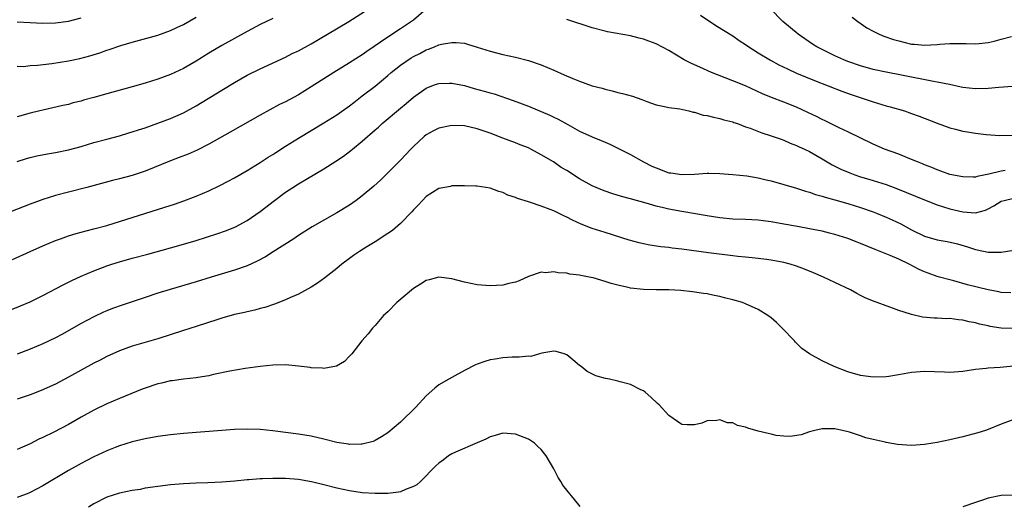
# Model space of a CAD drawing. Units: inches. Extents: x 2589000 to 2592000, y 1497000 to 1500000.
# Drawn here: x 2589633 to 2589788, y 1498467 to 1498543 of the extents above; entities that cross this region are included whole.
import ezdxf

# ---------------------------------------------------------------- set-up
doc = ezdxf.new("R2010")
doc.units = ezdxf.units.IN
doc.header["$MEASUREMENT"] = 0
doc.layers.add('LD25891497_2ft', color=81, linetype='Continuous')

msp = doc.modelspace()

# ---------------------------------------------------------------- linework, layer by layer
at = {"layer": 'LD25891497_2ft'}
for points, elevation in [([(2589697, 1498544.92), (2589695, 1498543.21), (2589694.73, 1498543), (2589693, 1498541.81), (2589691, 1498540.51), (2589687.71, 1498538.29), (2589687, 1498537.79), (2589685, 1498536.5), (2589682.57, 1498535), (2589679, 1498532.74), (2589677, 1498531.53), (2589675, 1498530.43), (2589674.03, 1498529.97), (2589671, 1498528.3), (2589666.34, 1498525.66), (2589663, 1498523.78), (2589661.16, 1498522.84), (2589659.76, 1498522.24), (2589658.32, 1498521.68), (2589657, 1498521.2), (2589653, 1498519.59), (2589651, 1498518.9), (2589649, 1498518.35), (2589647.92, 1498518.08), (2589643.9, 1498517), (2589641, 1498516.29), (2589639, 1498515.77), (2589637, 1498515.15), (2589636.58, 1498515), (2589635, 1498514.41), (2589631, 1498512.82)], 9440), ([(2589633, 1498521.1), (2589634.45, 1498521.55), (2589635, 1498521.7), (2589636.05, 1498521.95), (2589637.72, 1498522.28), (2589639, 1498522.48), (2589641, 1498522.88), (2589643, 1498523.43), (2589645, 1498524.04), (2589647, 1498524.59), (2589649, 1498525.1), (2589650.45, 1498525.55), (2589651, 1498525.7), (2589651.96, 1498526.04), (2589653, 1498526.36), (2589655, 1498527.06), (2589657, 1498527.81), (2589659, 1498528.69), (2589661, 1498529.79), (2589665, 1498532.23), (2589667, 1498533.42), (2589669, 1498534.57), (2589671, 1498535.59), (2589675, 1498537.41), (2589676.05, 1498537.95), (2589677, 1498538.41), (2589679, 1498539.5), (2589681.58, 1498541), (2589684.88, 1498543), (2589688.64, 1498545.36)], 9438), ([(2589788.8, 1498532.8), (2589786.65, 1498532.65), (2589785, 1498532.51), (2589783, 1498532.45), (2589781, 1498532.65), (2589780.73, 1498532.73), (2589778.9, 1498533.1), (2589777, 1498533.51), (2589776.41, 1498533.59), (2589771.41, 1498534.59), (2589769.03, 1498535.03), (2589767, 1498535.45), (2589765, 1498536.02), (2589763, 1498536.74), (2589762.36, 1498537), (2589761, 1498537.62), (2589759, 1498538.58), (2589758.16, 1498539), (2589757.46, 1498539.46), (2589755.22, 1498541), (2589752.86, 1498543), (2589750.84, 1498545)], 9436), ([(2589633, 1498535.97), (2589633.96, 1498535.96), (2589635, 1498536.09), (2589636.15, 1498536.15), (2589638.42, 1498536.42), (2589641, 1498536.81), (2589642.81, 1498537.19), (2589644.38, 1498537.62), (2589645.9, 1498538.1), (2589647, 1498538.49), (2589647.4, 1498538.6), (2589649.21, 1498539.21), (2589651, 1498539.75), (2589655, 1498540.86), (2589657, 1498541.57), (2589657.97, 1498542.03), (2589659, 1498542.5), (2589661, 1498543.67)], 9434), ([(2589633, 1498542.93), (2589635, 1498542.84), (2589637, 1498542.72), (2589639, 1498542.77), (2589641, 1498543.05), (2589643, 1498543.53)], 9432), ([(2589673, 1498543.47), (2589671, 1498542.49), (2589669, 1498541.44), (2589667, 1498540.34), (2589665, 1498539.21), (2589663, 1498538.03), (2589661, 1498536.78), (2589659, 1498535.61), (2589657, 1498534.69), (2589655, 1498533.98), (2589653, 1498533.34), (2589651, 1498532.75), (2589647, 1498531.68), (2589645, 1498531.09), (2589643.35, 1498530.65), (2589643, 1498530.52), (2589641.74, 1498530.26), (2589641, 1498530.02), (2589640.15, 1498529.85), (2589638.55, 1498529.45), (2589637, 1498529.13), (2589636.54, 1498529), (2589635, 1498528.63), (2589633, 1498528.07)], 9436), ([(2589787.65, 1498519.65), (2589787, 1498519.57), (2589785.08, 1498519.08), (2589783.26, 1498518.74), (2589783, 1498518.65), (2589782.63, 1498518.63), (2589781, 1498518.66), (2589779, 1498519.06), (2589777.58, 1498519.58), (2589777, 1498519.75), (2589776.14, 1498520.14), (2589775, 1498520.55), (2589774.7, 1498520.7), (2589773.92, 1498521), (2589773, 1498521.41), (2589772.36, 1498521.64), (2589771, 1498522.2), (2589768.75, 1498523), (2589767, 1498523.78), (2589763, 1498525.71), (2589761.67, 1498526.33), (2589759.44, 1498527.44), (2589759, 1498527.63), (2589758.1, 1498528.1), (2589756.75, 1498528.75), (2589755, 1498529.56), (2589753, 1498530.36), (2589751.08, 1498531.08), (2589749.66, 1498531.66), (2589747, 1498532.89), (2589745, 1498533.72), (2589743.81, 1498534.19), (2589742.62, 1498534.62), (2589741.69, 1498535), (2589739.82, 1498535.82), (2589739, 1498536.21), (2589738.45, 1498536.45), (2589737.41, 1498537), (2589735, 1498538.44), (2589733, 1498539.47), (2589731.88, 1498539.88), (2589731, 1498540.22), (2589730.37, 1498540.37), (2589729, 1498540.75), (2589725.37, 1498541.37), (2589725, 1498541.45), (2589723, 1498541.98), (2589719, 1498543.31)], 9440), ([(2589739.96, 1498543.96), (2589742.37, 1498542.37), (2589745, 1498540.74), (2589746.02, 1498540.02), (2589747, 1498539.38), (2589747.51, 1498539), (2589749, 1498538.06), (2589750.91, 1498536.91), (2589752.2, 1498536.2), (2589753.55, 1498535.55), (2589755, 1498534.92), (2589757.77, 1498533.77), (2589762.06, 1498532.06), (2589763.55, 1498531.55), (2589765.26, 1498531), (2589767, 1498530.4), (2589769, 1498529.8), (2589769.64, 1498529.64), (2589771.9, 1498529), (2589773, 1498528.61), (2589774.17, 1498528.17), (2589777, 1498527.06), (2589779, 1498526.33), (2589779.87, 1498526.13), (2589781, 1498525.83), (2589781.74, 1498525.74), (2589783, 1498525.53), (2589784.69, 1498525.31), (2589786.83, 1498525.17), (2589788.79, 1498525.21)], 9438), ([(2589763.67, 1498543.67), (2589764.59, 1498543), (2589766.01, 1498542.01), (2589767, 1498541.46), (2589767.92, 1498541), (2589768.67, 1498540.67), (2589770.17, 1498540.17), (2589771, 1498539.93), (2589771.76, 1498539.76), (2589773, 1498539.46), (2589773.44, 1498539.44), (2589775, 1498539.27), (2589777, 1498539.38), (2589777.42, 1498539.42), (2589779, 1498539.54), (2589779.56, 1498539.56), (2589781.55, 1498539.55), (2589783, 1498539.51), (2589783.55, 1498539.55), (2589785, 1498539.7), (2589785.91, 1498539.91), (2589787, 1498540.22), (2589788.65, 1498540.65)], 9434), ([(2589632.27, 1498505.73), (2589635, 1498507.01), (2589637, 1498507.9), (2589639, 1498508.72), (2589639.76, 1498509), (2589641, 1498509.44), (2589642.21, 1498509.79), (2589643.78, 1498510.22), (2589645, 1498510.52), (2589647, 1498511.08), (2589656.07, 1498513.93), (2589657.59, 1498514.41), (2589659.08, 1498514.92), (2589661, 1498515.64), (2589663, 1498516.51), (2589664.68, 1498517.32), (2589666.01, 1498517.99), (2589667, 1498518.52), (2589669, 1498519.67), (2589671, 1498520.9), (2589672.27, 1498521.73), (2589673, 1498522.18), (2589673.49, 1498522.51), (2589675, 1498523.47), (2589677, 1498524.71), (2589681, 1498527.13), (2589683, 1498528.4), (2589685, 1498529.81), (2589685.67, 1498530.33), (2589687, 1498531.33), (2589689, 1498532.88), (2589691, 1498534.51), (2589691.55, 1498535), (2589693, 1498536.14), (2589694.68, 1498537.32), (2589695, 1498537.51), (2589696.01, 1498537.99), (2589697, 1498538.53), (2589697.37, 1498538.63), (2589698.3, 1498539), (2589699, 1498539.31), (2589699.43, 1498539.43), (2589701, 1498539.72), (2589701.7, 1498539.7), (2589703, 1498539.57), (2589703.45, 1498539.45), (2589705, 1498538.98), (2589707, 1498538.33), (2589709, 1498537.81), (2589711, 1498537.39), (2589713, 1498536.9), (2589715, 1498536.21), (2589717, 1498535.37), (2589718.63, 1498534.63), (2589719.94, 1498534.06), (2589721, 1498533.62), (2589723, 1498532.93), (2589724.53, 1498532.53), (2589725, 1498532.38), (2589726.12, 1498532.12), (2589727, 1498531.89), (2589727.72, 1498531.72), (2589729.28, 1498531.28), (2589730.77, 1498530.77), (2589731, 1498530.66), (2589731.54, 1498530.46), (2589733, 1498529.94), (2589734.33, 1498529.67), (2589735, 1498529.51), (2589736.7, 1498529.3), (2589738.13, 1498529), (2589738.81, 1498528.81), (2589739, 1498528.79), (2589740.35, 1498528.35), (2589741, 1498528.29), (2589741.99, 1498527.99), (2589743, 1498527.83), (2589743.62, 1498527.62), (2589745, 1498527.27), (2589745.19, 1498527.19), (2589745.74, 1498527), (2589747, 1498526.52), (2589747.73, 1498526.27), (2589749.55, 1498525.55), (2589751, 1498525.11), (2589752.55, 1498524.55), (2589753, 1498524.4), (2589753.97, 1498523.97), (2589755, 1498523.57), (2589755.38, 1498523.38), (2589756.22, 1498523), (2589757, 1498522.62), (2589759, 1498521.49), (2589760.56, 1498520.56), (2589761.89, 1498519.89), (2589763.3, 1498519.3), (2589764.1, 1498519), (2589765, 1498518.7), (2589766.32, 1498518.32), (2589769, 1498517.48), (2589770.81, 1498516.81), (2589775, 1498515.07), (2589777, 1498514.29), (2589778.01, 1498513.99), (2589779, 1498513.67), (2589781, 1498513.18), (2589783, 1498513.03), (2589784.54, 1498513.46), (2589785, 1498513.66), (2589785.88, 1498514.12), (2589787, 1498514.85), (2589787.46, 1498515), (2589789, 1498515.36)], 9442), ([(2589632.1, 1498497.9), (2589633.51, 1498498.49), (2589635, 1498499.14), (2589637, 1498500.12), (2589640.2, 1498501.8), (2589641.53, 1498502.47), (2589643, 1498503.14), (2589645, 1498503.97), (2589647, 1498504.73), (2589647.8, 1498505), (2589649, 1498505.38), (2589651, 1498505.94), (2589653.43, 1498506.57), (2589657, 1498507.58), (2589659, 1498508.12), (2589661, 1498508.7), (2589664.25, 1498509.75), (2589665.73, 1498510.27), (2589667.14, 1498510.86), (2589669, 1498511.87), (2589671, 1498513.26), (2589673.27, 1498515), (2589675, 1498516.26), (2589676.12, 1498517), (2589677, 1498517.57), (2589678.44, 1498518.44), (2589681, 1498519.94), (2589682.89, 1498521.11), (2589684.08, 1498521.92), (2589685.22, 1498522.78), (2589685.48, 1498523), (2589687, 1498524.24), (2589689, 1498526.01), (2589689.54, 1498526.46), (2589690.12, 1498527), (2589693, 1498529.43), (2589693.87, 1498530.13), (2589695, 1498531.12), (2589697, 1498532.57), (2589698.14, 1498533), (2589698.79, 1498533.21), (2589699, 1498533.26), (2589700.67, 1498533.33), (2589701, 1498533.33), (2589703, 1498532.96), (2589704.52, 1498532.52), (2589706.09, 1498532.09), (2589707, 1498531.81), (2589707.64, 1498531.64), (2589710.63, 1498530.63), (2589713, 1498529.73), (2589716.34, 1498528.34), (2589717, 1498527.99), (2589717.68, 1498527.68), (2589719.16, 1498526.84), (2589721, 1498525.83), (2589723, 1498524.91), (2589724.38, 1498524.38), (2589725, 1498524.09), (2589725.77, 1498523.77), (2589727, 1498523.17), (2589727.3, 1498523), (2589729, 1498522.15), (2589731.04, 1498521), (2589732.35, 1498520.35), (2589733, 1498520.06), (2589735, 1498519.32), (2589735.29, 1498519.29), (2589737, 1498519.02), (2589739, 1498519.09), (2589741, 1498519.23), (2589741.23, 1498519.23), (2589743, 1498519.2), (2589745, 1498519.05), (2589747.19, 1498518.81), (2589749, 1498518.51), (2589750.22, 1498518.22), (2589751, 1498518.06), (2589753, 1498517.5), (2589755, 1498516.89), (2589756.41, 1498516.41), (2589757, 1498516.27), (2589757.93, 1498515.93), (2589759, 1498515.65), (2589759.48, 1498515.48), (2589761, 1498515.07), (2589763, 1498514.49), (2589765, 1498513.86), (2589767, 1498513.19), (2589767.5, 1498513), (2589769, 1498512.39), (2589769.95, 1498511.95), (2589771.31, 1498511.31), (2589773, 1498510.4), (2589775, 1498509.4), (2589777, 1498508.8), (2589778.55, 1498508.55), (2589780.19, 1498508.19), (2589781.74, 1498507.74), (2589783, 1498507.31), (2589783.28, 1498507.28), (2589785, 1498506.89), (2589787, 1498506.87), (2589789, 1498507.21)], 9444), ([(2589788.53, 1498500.53), (2589787, 1498500.58), (2589786.67, 1498500.67), (2589785, 1498500.98), (2589781.76, 1498501.76), (2589779.61, 1498502.39), (2589779, 1498502.54), (2589777.34, 1498503), (2589777, 1498503.1), (2589775.59, 1498503.59), (2589775, 1498503.8), (2589774.17, 1498504.17), (2589772.6, 1498505), (2589771, 1498505.78), (2589769.65, 1498506.35), (2589767.3, 1498507.3), (2589765, 1498508.26), (2589764.45, 1498508.45), (2589763, 1498509.03), (2589761, 1498509.65), (2589760.12, 1498509.88), (2589759, 1498510.16), (2589757, 1498510.56), (2589755.11, 1498510.89), (2589753, 1498511.29), (2589751, 1498511.65), (2589749.78, 1498511.78), (2589749, 1498511.88), (2589747, 1498512), (2589745, 1498512.08), (2589743, 1498512.27), (2589741, 1498512.57), (2589737, 1498513.25), (2589735, 1498513.62), (2589734.17, 1498513.83), (2589733, 1498514.1), (2589731.45, 1498514.55), (2589729, 1498515.23), (2589727.6, 1498515.6), (2589726.07, 1498516.07), (2589725, 1498516.43), (2589724.59, 1498516.59), (2589723, 1498517.28), (2589721, 1498518.39), (2589719, 1498519.67), (2589718.16, 1498520.16), (2589716.96, 1498521), (2589715, 1498522.14), (2589713.41, 1498523), (2589713, 1498523.21), (2589711.71, 1498523.71), (2589711, 1498524.02), (2589709, 1498524.73), (2589707, 1498525.49), (2589705, 1498526.2), (2589703, 1498526.65), (2589701, 1498526.73), (2589699, 1498526.31), (2589698.13, 1498525.87), (2589697, 1498525.24), (2589696.7, 1498525), (2589695, 1498523.4), (2589694.6, 1498523), (2589693, 1498521.27), (2589691, 1498519.29), (2589689.83, 1498518.17), (2589688.79, 1498517.21), (2589687, 1498515.69), (2589686.07, 1498515), (2589685, 1498514.26), (2589683, 1498513.05), (2589679.14, 1498510.86), (2589677, 1498509.49), (2589676.28, 1498509), (2589673.07, 1498506.93), (2589671.84, 1498506.16), (2589670.54, 1498505.46), (2589669, 1498504.76), (2589667, 1498504.06), (2589663.37, 1498503), (2589661, 1498502.25), (2589656.94, 1498501.06), (2589655, 1498500.46), (2589653, 1498499.81), (2589649.4, 1498498.6), (2589647.92, 1498498.08), (2589647, 1498497.71), (2589646.5, 1498497.5), (2589645, 1498496.79), (2589643, 1498495.71), (2589639.99, 1498494.01), (2589639, 1498493.49), (2589637.99, 1498493), (2589637, 1498492.55), (2589635, 1498491.69), (2589633, 1498490.91)], 9446), ([(2589789, 1498494.96), (2589787, 1498494.99), (2589785.28, 1498495.28), (2589785, 1498495.35), (2589783.64, 1498495.64), (2589783, 1498495.84), (2589782.01, 1498496.01), (2589781, 1498496.27), (2589780.31, 1498496.32), (2589779, 1498496.5), (2589778.48, 1498496.48), (2589777, 1498496.55), (2589776.54, 1498496.54), (2589774.71, 1498496.71), (2589773, 1498497.12), (2589772.8, 1498497.2), (2589771, 1498497.78), (2589769.75, 1498498.25), (2589769, 1498498.49), (2589767.6, 1498499), (2589767.15, 1498499.15), (2589765.75, 1498499.75), (2589765, 1498500.12), (2589764.42, 1498500.42), (2589763.42, 1498501), (2589761, 1498502.13), (2589759.22, 1498503), (2589757.66, 1498503.66), (2589756.22, 1498504.22), (2589755, 1498504.68), (2589754.01, 1498505), (2589753, 1498505.27), (2589751, 1498505.66), (2589750.27, 1498505.73), (2589749, 1498505.91), (2589748.02, 1498505.98), (2589747, 1498506.11), (2589745.77, 1498506.23), (2589745, 1498506.34), (2589741.19, 1498506.81), (2589737, 1498507.36), (2589735.52, 1498507.52), (2589735, 1498507.61), (2589733.73, 1498507.73), (2589732, 1498508), (2589731, 1498508.19), (2589730.34, 1498508.34), (2589728.76, 1498508.76), (2589725, 1498509.95), (2589723, 1498510.61), (2589721.28, 1498511.28), (2589719.89, 1498511.89), (2589719, 1498512.36), (2589718.55, 1498512.55), (2589717.71, 1498513), (2589717, 1498513.35), (2589716.41, 1498513.59), (2589715, 1498514.11), (2589713.34, 1498514.66), (2589713, 1498514.74), (2589711.28, 1498515.28), (2589711, 1498515.43), (2589709.8, 1498515.8), (2589709, 1498516.22), (2589708.37, 1498516.37), (2589707, 1498516.89), (2589705, 1498517.2), (2589704.78, 1498517.22), (2589703, 1498517.28), (2589701, 1498517.25), (2589700.81, 1498517.19), (2589699, 1498516.84), (2589697, 1498515.61), (2589696.41, 1498515), (2589695.76, 1498514.24), (2589695, 1498513.51), (2589694.78, 1498513.22), (2589693, 1498511.37), (2589691.72, 1498510.28), (2589691, 1498509.8), (2589689, 1498508.5), (2589687.74, 1498507.74), (2589686.55, 1498507), (2589685.64, 1498506.36), (2589685, 1498505.91), (2589683.78, 1498505), (2589683, 1498504.34), (2589681.14, 1498502.86), (2589679.98, 1498502.02), (2589679, 1498501.42), (2589677, 1498500.33), (2589675.79, 1498499.79), (2589675, 1498499.42), (2589673.25, 1498498.75), (2589671.76, 1498498.24), (2589671, 1498498.07), (2589670.19, 1498497.81), (2589669, 1498497.58), (2589668.55, 1498497.45), (2589667, 1498497.12), (2589665, 1498496.57), (2589664.38, 1498496.38), (2589661, 1498495.28), (2589659, 1498494.65), (2589655, 1498493.32), (2589651, 1498492.16), (2589649, 1498491.45), (2589647, 1498490.55), (2589645.99, 1498490.01), (2589645, 1498489.51), (2589641, 1498487.31), (2589639, 1498486.26), (2589636.75, 1498485.25), (2589635, 1498484.57), (2589633, 1498483.88)], 9448), ([(2589788.95, 1498489.05), (2589786.85, 1498488.85), (2589785, 1498488.72), (2589784.67, 1498488.67), (2589783, 1498488.52), (2589781, 1498488.23), (2589779, 1498488.07), (2589778.12, 1498488.12), (2589775, 1498488.2), (2589773, 1498488.04), (2589771.83, 1498487.83), (2589769.45, 1498487.45), (2589769, 1498487.4), (2589767, 1498487.31), (2589765, 1498487.59), (2589763, 1498488.19), (2589760.87, 1498489), (2589759, 1498489.91), (2589757, 1498490.96), (2589755.82, 1498491.82), (2589754.8, 1498492.8), (2589754.65, 1498493), (2589752.75, 1498495), (2589751.86, 1498495.87), (2589751, 1498496.62), (2589750.48, 1498497), (2589749, 1498497.91), (2589747, 1498498.82), (2589746.5, 1498499), (2589745, 1498499.45), (2589743.73, 1498499.73), (2589743, 1498499.95), (2589742.1, 1498500.1), (2589741, 1498500.35), (2589740.42, 1498500.42), (2589738.69, 1498500.69), (2589736.88, 1498500.88), (2589735, 1498500.99), (2589733.01, 1498501.01), (2589731, 1498501.06), (2589729, 1498501.27), (2589728.63, 1498501.37), (2589727, 1498501.71), (2589725.99, 1498501.99), (2589725, 1498502.32), (2589723.14, 1498502.86), (2589722.51, 1498503), (2589721.24, 1498503.24), (2589721, 1498503.3), (2589719.47, 1498503.47), (2589719, 1498503.6), (2589717.65, 1498503.65), (2589717, 1498503.83), (2589715.68, 1498503.68), (2589715, 1498503.76), (2589713, 1498503.06), (2589711.57, 1498502.43), (2589711, 1498502.21), (2589709.97, 1498501.97), (2589709, 1498501.71), (2589707, 1498501.6), (2589706.33, 1498501.67), (2589705, 1498501.79), (2589703, 1498502.22), (2589701, 1498502.74), (2589699, 1498502.97), (2589697.45, 1498502.55), (2589697, 1498502.45), (2589696.13, 1498501.87), (2589695, 1498501.19), (2589692.4, 1498499), (2589691, 1498497.58), (2589690.35, 1498497), (2589689, 1498495.42), (2589688.6, 1498495), (2589687.91, 1498494.09), (2589686.95, 1498493), (2589685.36, 1498491), (2589685, 1498490.6), (2589684.22, 1498489.78), (2589682.96, 1498489.04), (2589681, 1498488.69), (2589680.76, 1498488.76), (2589679, 1498488.79), (2589678.83, 1498488.83), (2589677, 1498489.05), (2589675, 1498489.24), (2589673, 1498489.2), (2589671, 1498489), (2589668.69, 1498488.69), (2589666.28, 1498488.28), (2589663.74, 1498487.74), (2589663, 1498487.56), (2589661.28, 1498487.28), (2589661, 1498487.22), (2589659, 1498487), (2589657.24, 1498486.76), (2589657, 1498486.74), (2589655.59, 1498486.41), (2589655, 1498486.3), (2589653, 1498485.63), (2589652.55, 1498485.45), (2589649, 1498484.01), (2589647, 1498483.15), (2589645, 1498482.18), (2589643, 1498481.07), (2589641, 1498479.94), (2589638.74, 1498478.74), (2589637, 1498477.88), (2589636.39, 1498477.61), (2589635, 1498476.91), (2589633, 1498476.02)], 9450), ([(2589789, 1498480.72), (2589787, 1498479.97), (2589785, 1498479.16), (2589784.55, 1498479), (2589783.38, 1498478.62), (2589781, 1498478), (2589779, 1498477.54), (2589777, 1498477.12), (2589776.33, 1498477), (2589775, 1498476.79), (2589773, 1498476.65), (2589770.79, 1498476.79), (2589769, 1498477.1), (2589768.85, 1498477.15), (2589767, 1498477.59), (2589765.82, 1498477.82), (2589765, 1498478.18), (2589763.25, 1498478.75), (2589762.19, 1498479), (2589761.19, 1498479.19), (2589761, 1498479.24), (2589759, 1498479.27), (2589757.83, 1498479), (2589757, 1498478.78), (2589755.7, 1498478.3), (2589753.96, 1498478.04), (2589753, 1498478.08), (2589751.78, 1498478.22), (2589751, 1498478.4), (2589750.54, 1498478.54), (2589749, 1498478.91), (2589747.35, 1498479.35), (2589747, 1498479.51), (2589745.75, 1498479.75), (2589745, 1498480.19), (2589744.18, 1498480.18), (2589743, 1498480.68), (2589742.53, 1498480.53), (2589741, 1498480.52), (2589740.14, 1498480.14), (2589739, 1498479.85), (2589737.85, 1498479.85), (2589737, 1498479.94), (2589735, 1498481.32), (2589733.46, 1498483), (2589733.2, 1498483.2), (2589732.18, 1498484.18), (2589731.28, 1498485), (2589731, 1498485.2), (2589730.63, 1498485.37), (2589729, 1498486.2), (2589727.39, 1498486.61), (2589727, 1498486.73), (2589725.7, 1498487), (2589725.1, 1498487.1), (2589723.56, 1498487.56), (2589722.22, 1498488.22), (2589721.25, 1498489), (2589721, 1498489.16), (2589719.94, 1498490.06), (2589719, 1498490.82), (2589718.61, 1498491), (2589717.35, 1498491.35), (2589717, 1498491.42), (2589715.09, 1498491.09), (2589714.75, 1498491), (2589713.41, 1498490.59), (2589713, 1498490.63), (2589711.55, 1498490.45), (2589711, 1498490.48), (2589710.46, 1498490.46), (2589709, 1498490.34), (2589707.83, 1498490.17), (2589707, 1498490.02), (2589706.19, 1498489.81), (2589705, 1498489.39), (2589704.72, 1498489.28), (2589703, 1498488.39), (2589701, 1498487.27), (2589700.57, 1498487), (2589699, 1498486.11), (2589698.38, 1498485.62), (2589697, 1498484.39), (2589695.38, 1498482.62), (2589693, 1498480.27), (2589691, 1498478.6), (2589690.02, 1498477.98), (2589689, 1498477.42), (2589688.71, 1498477.29), (2589687, 1498476.83), (2589686.84, 1498476.84), (2589685, 1498476.78), (2589684.83, 1498476.83), (2589683, 1498477.12), (2589681, 1498477.62), (2589679, 1498478.08), (2589677, 1498478.41), (2589675, 1498478.69), (2589673, 1498478.94), (2589671, 1498479.12), (2589669, 1498479.18), (2589667, 1498479.12), (2589665.01, 1498478.99), (2589659, 1498478.5), (2589657, 1498478.32), (2589655, 1498478.05), (2589653, 1498477.69), (2589651, 1498477.2), (2589649, 1498476.57), (2589648.31, 1498476.31), (2589647, 1498475.8), (2589645, 1498474.89), (2589643.76, 1498474.24), (2589643, 1498473.85), (2589641, 1498472.74), (2589637, 1498470.33), (2589635, 1498469.3), (2589634.79, 1498469.21), (2589633, 1498468.49)], 9452), ([(2589721.11, 1498467.11), (2589720.2, 1498468.2), (2589719, 1498469.65), (2589718.42, 1498470.42), (2589718.09, 1498471), (2589717.65, 1498471.65), (2589716.99, 1498473), (2589715.78, 1498475), (2589715, 1498476), (2589714.48, 1498476.48), (2589713.95, 1498477), (2589713, 1498477.63), (2589711, 1498478.43), (2589709, 1498478.57), (2589707.81, 1498478.19), (2589707, 1498477.99), (2589706.37, 1498477.63), (2589705, 1498477.08), (2589701.61, 1498475.61), (2589701, 1498475.32), (2589700.51, 1498475), (2589699.64, 1498474.36), (2589699, 1498473.9), (2589698.54, 1498473.46), (2589696.14, 1498471), (2589695.53, 1498470.47), (2589695, 1498470.21), (2589693.78, 1498469.78), (2589693, 1498469.41), (2589692.68, 1498469.32), (2589691, 1498469.13), (2589689.14, 1498469.14), (2589689, 1498469.13), (2589687, 1498469.26), (2589685, 1498469.53), (2589683, 1498469.98), (2589681, 1498470.5), (2589679.06, 1498470.94), (2589677, 1498471.31), (2589675, 1498471.47), (2589673.47, 1498471.47), (2589673, 1498471.49), (2589671.41, 1498471.41), (2589671, 1498471.41), (2589669.26, 1498471.26), (2589669, 1498471.25), (2589667.05, 1498471.05), (2589665, 1498470.89), (2589662.81, 1498470.81), (2589661, 1498470.77), (2589659, 1498470.66), (2589657, 1498470.47), (2589655, 1498470.24), (2589653, 1498469.95), (2589652.22, 1498469.78), (2589651, 1498469.59), (2589649, 1498469.18), (2589647, 1498468.54), (2589645, 1498467.51), (2589644.14, 1498467)], 9454), ([(2589789, 1498468.89), (2589787, 1498468.8), (2589785, 1498468.42), (2589784.1, 1498468.1), (2589783, 1498467.75), (2589781, 1498467.02)], 9454)]:
    msp.add_lwpolyline(points, dxfattribs=dict(at, elevation=elevation))

doc.saveas('drawing.dxf')
